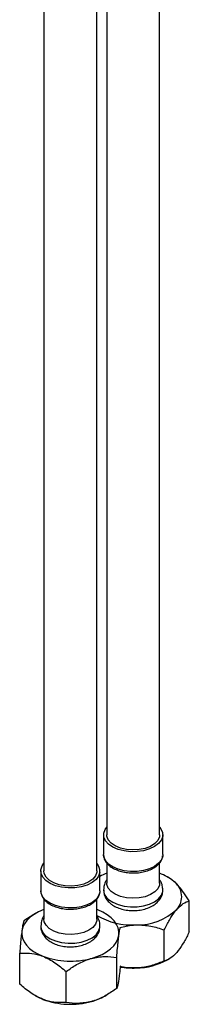
# Model space of a CAD drawing. Units: millimetres. Extents: x -5684 to 210, y -683 to 1819.
# Drawn here: x -311 to -271, y 449 to 682 of the extents above; entities that cross this region are included whole.
import ezdxf

# ---------------------------------------------------------------- set-up
doc = ezdxf.new("R2010")
doc.units = ezdxf.units.MM

msp = doc.modelspace()

# ---------------------------------------------------------------- linework, layer by layer
at = {"color": 7, "linetype": 'Continuous', "lineweight": 25}
for p, q in [((-305.152, 904.461), (-305.152, 480.965)), ((-292.652, 480.965), (-292.652, 713.915)), ((-290.302, 713.031), (-290.302, 489.537)), ((-277.802, 489.537), (-277.802, 713.755)), ((-291.052, 489.537), (-291.052, 484.842)), ((-277.052, 484.842), (-277.052, 489.537)), ((-291.046, 484.663), (-291.052, 484.842)), ((-277.052, 484.842), (-277.064, 484.609)), ((-290.302, 482.899), (-290.302, 478.105)), ((-277.802, 478.105), (-277.802, 482.89)), ((-305.902, 480.965), (-305.902, 476.27)), ((-291.902, 476.27), (-291.902, 480.965)), ((-275.754, 479.437), (-275.919, 479.533)), ((-291.902, 476.27), (-291.922, 475.963)), ((-305.152, 474.318), (-305.152, 469.533)), ((-292.652, 469.533), (-292.652, 474.297)), ((-270.799, 466.557), (-270.799, 473.858)), ((-307.52, 470.637), (-309.865, 469.139)), ((-307.035, 470.96), (-307.54, 470.669)), ((-292.413, 471.748), (-292.652, 471.84)), ((-305.842, 468.282), (-305.866, 467.927)), ((-276.717, 459.695), (-276.717, 466.996)), ((-310.872, 454.194), (-310.872, 461.496)), ((-287.938, 453.188), (-287.938, 460.489)), ((-275.919, 459.939), (-275.462, 460.203)), ((-299.908, 449.869), (-299.908, 457.17)), ((-307.219, 451.473), (-307.035, 451.367)), ((-290.769, 451.367), (-290.276, 451.651))]:
    msp.add_line(p, q, dxfattribs=at)
at = {"color": 7, "linetype": 'Continuous', "lineweight": 25, "flags": 128}
for points in [[(-277.802, 491.357), (-277.503, 490.964), (-277.117, 490.086), (-277.079, 489.182), (-277.391, 488.295), (-278.037, 487.47), (-278.984, 486.749), (-280.186, 486.168), (-281.581, 485.756), (-283.101, 485.533), (-284.668, 485.512), (-286.204, 485.691), (-287.632, 486.064), (-288.881, 486.611), (-289.888, 487.305), (-290.602, 488.11), (-290.987, 488.987), (-291.025, 489.892), (-290.714, 490.779), (-290.302, 491.357)], [(-277.802, 489.537), (-277.863, 489.034), (-278.252, 488.194), (-278.977, 487.431), (-279.997, 486.791), (-281.253, 486.311), (-282.672, 486.018), (-284.171, 485.93), (-285.663, 486.051), (-287.061, 486.374), (-288.285, 486.882), (-289.262, 487.544), (-289.937, 488.322), (-290.27, 489.17), (-290.302, 489.537)], [(-291.922, 480.658), (-292.215, 479.769), (-292.843, 478.94), (-293.775, 478.213), (-294.965, 477.623), (-296.351, 477.201), (-297.866, 476.968), (-299.432, 476.935), (-300.972, 477.104), (-302.408, 477.467), (-303.668, 478.005), (-304.69, 478.692), (-305.421, 479.492), (-305.825, 480.367), (-305.882, 481.271), (-305.588, 482.16), (-305.152, 482.784)], [(-292.652, 480.965), (-292.67, 480.691), (-292.964, 479.838), (-293.604, 479.051), (-294.551, 478.374), (-295.751, 477.848), (-297.135, 477.504), (-298.621, 477.36), (-300.123, 477.426), (-301.555, 477.698), (-302.832, 478.159), (-303.881, 478.784), (-304.64, 479.535), (-305.066, 480.369), (-305.152, 480.965)], [(-277.802, 478.105), (-277.863, 477.603), (-278.252, 476.762), (-278.977, 476), (-279.997, 475.36), (-281.253, 474.879), (-282.672, 474.586), (-284.171, 474.498), (-285.663, 474.619), (-287.061, 474.943), (-288.285, 475.45), (-289.262, 476.112), (-289.937, 476.89), (-290.27, 477.738), (-290.302, 478.105)], [(-305.152, 471.84), (-305.191, 471.825), (-306.394, 471.304), (-307.468, 470.696), (-308.396, 470.013), (-309.162, 469.265), (-309.752, 468.466), (-310.157, 467.63), (-310.369, 466.77)], [(-287.435, 465.764), (-287.419, 466.632), (-287.6, 467.494), (-287.974, 468.335), (-288.535, 469.141), (-289.274, 469.897), (-290.177, 470.592), (-291.229, 471.212), (-292.413, 471.748)], [(-292.652, 469.533), (-292.67, 469.26), (-292.964, 468.407), (-293.604, 467.619), (-294.551, 466.943), (-295.751, 466.417), (-297.135, 466.072), (-298.621, 465.929), (-300.123, 465.995), (-301.555, 466.266), (-302.832, 466.728), (-303.881, 467.352), (-304.64, 468.103), (-305.066, 468.938), (-305.152, 469.533)], [(-310.369, 466.77), (-310.384, 465.902), (-310.203, 465.04), (-309.829, 464.199), (-309.268, 463.393), (-308.53, 462.636), (-307.626, 461.942), (-306.574, 461.321), (-305.39, 460.786)], [(-293.923, 460.282), (-292.613, 460.709), (-291.41, 461.23), (-290.335, 461.838), (-289.407, 462.521), (-288.641, 463.269), (-288.051, 464.068), (-287.647, 464.904), (-287.435, 465.764)], [(-305.39, 450.579), (-306.574, 451.115), (-307.035, 451.367)]]:
    msp.add_lwpolyline(points, dxfattribs=at)
at = {"color": 8, "linetype": 'Continuous', "lineweight": 25, "flags": 128}
for points in [[(-277.064, 484.609), (-277.079, 484.487), (-277.391, 483.6), (-278.037, 482.775), (-278.984, 482.054), (-280.186, 481.473), (-281.581, 481.061), (-283.101, 480.838), (-284.668, 480.816), (-286.204, 480.996), (-287.632, 481.369), (-288.881, 481.916), (-289.888, 482.61), (-290.602, 483.415), (-290.987, 484.292), (-291.046, 484.663)], [(-291.922, 475.963), (-292.215, 475.074), (-292.843, 474.245), (-293.775, 473.518), (-294.965, 472.928), (-296.351, 472.506), (-297.866, 472.273), (-299.432, 472.24), (-300.972, 472.409), (-302.408, 472.772), (-303.668, 473.31), (-304.69, 473.997), (-305.421, 474.797), (-305.825, 475.672), (-305.902, 476.27)], [(-289.888, 474.24), (-288.881, 473.546), (-287.632, 473), (-286.204, 472.627), (-284.668, 472.447), (-283.101, 472.469), (-281.581, 472.691), (-280.186, 473.104), (-278.984, 473.685), (-278.037, 474.406), (-277.391, 475.23), (-277.079, 476.117), (-277.052, 476.483)], [(-305.902, 467.914), (-305.825, 467.302), (-305.421, 466.428), (-304.69, 465.627), (-303.668, 464.941), (-302.408, 464.402), (-300.972, 464.04), (-299.432, 463.871), (-297.866, 463.903), (-296.351, 464.137), (-294.965, 464.559), (-293.775, 465.148), (-292.843, 465.876), (-292.215, 466.705), (-291.922, 467.594), (-291.902, 467.908)]]:
    msp.add_lwpolyline(points, dxfattribs=at)
at = {"color": 7, "linetype": 'Continuous', "lineweight": 25}
for centre, radius, start, end in [((-294.655, 480.909), 2.744, 354.76811, 43.12469), ((-285.804, 468.296), 12.924, 110.3711, 118.1539), ((-281.592, 469.904), 11.171, 50.36268, 70.16883), ((-277.027, 474.882), 4.438, 317.44543, 54.75305), ((-283.025, 481.742), 13.533, 268.64824, 313.21864), ((-284.295, 484.858), 16.672, 239.91909, 273.26994), ((-298.873, 478.399), 18.78, 249.69379, 285.28073), ((-283.562, 474.073), 16.069, 270.77762, 298.40159), ((-284.059, 477.544), 19.551, 260.89381, 272.09547), ((-298.873, 468.192), 18.78, 249.69379, 285.28073), ((-297.391, 463.05), 13.43, 284.96501, 299.54504)]:
    msp.add_arc(centre, radius, start, end, dxfattribs=at)
at = {"color": 8, "linetype": 'Continuous', "lineweight": 25}
msp.add_arc((-288.101, 476.591), 2.952, 181.71188, 232.76575, dxfattribs=at)
at = {"color": 7, "linetype": 'Continuous', "lineweight": 25}
for points, knots in [([(-291.005, 484.626), (-290.996, 484.445), (-290.973, 483.95), (-290.59, 483.185), (-289.928, 482.38), (-288.992, 481.682), (-287.827, 481.116), (-286.483, 480.713), (-285.028, 480.493), (-283.532, 480.463), (-282.057, 480.626), (-280.668, 480.975), (-279.424, 481.503), (-278.376, 482.197), (-277.627, 483.011), (-277.177, 483.819), (-277.126, 484.345), (-277.105, 484.563)], [0, 0, 0, 0, 0.0377248, 0.1032657, 0.1701711, 0.2399016, 0.3115498, 0.3836026, 0.4554688, 0.5272036, 0.5989976, 0.6710182, 0.7434975, 0.816624, 0.890135, 0.9545993, 1, 1, 1, 1]), ([(-290.302, 478.887), (-290.378, 478.783), (-290.675, 478.379), (-290.964, 477.569), (-291.016, 476.86), (-291.04, 476.526)], [0, 0, 0, 0, 0.1539409, 0.601065, 1, 1, 1, 1]), ([(-277.073, 476.493), (-277.091, 476.828), (-277.13, 477.541), (-277.424, 478.362), (-277.722, 478.777), (-277.802, 478.888)], [0, 0, 0, 0, 0.3945704, 0.8379846, 1, 1, 1, 1]), ([(-274.466, 478.506), (-274.555, 478.583), (-274.984, 478.952), (-275.406, 479.195), (-275.74, 479.387)], [0, 0, 0, 0, 0.2084999, 1, 1, 1, 1]), ([(-270.799, 473.858), (-271.23, 474.529), (-272.021, 475.757), (-273.258, 477.351), (-274.06, 478.118), (-274.466, 478.506)], [0, 0, 0, 0, 0.3722261, 0.6819311, 1, 1, 1, 1]), ([(-305.859, 476.422), (-305.872, 476.221), (-305.908, 475.705), (-305.604, 474.896), (-305.026, 474.06), (-304.174, 473.325), (-303.081, 472.712), (-301.787, 472.253), (-300.361, 471.972), (-298.871, 471.879), (-297.382, 471.98), (-295.958, 472.269), (-294.66, 472.739), (-293.542, 473.381), (-292.699, 474.151), (-292.128, 475.003), (-291.992, 475.605), (-291.926, 475.898)], [0, 0, 0, 0, 0.0411431, 0.1056158, 0.1705047, 0.2379896, 0.3078102, 0.3784825, 0.4490251, 0.5193975, 0.5897606, 0.6602934, 0.7311984, 0.8026939, 0.8747908, 0.9389694, 1, 1, 1, 1]), ([(-291.029, 476.482), (-291.018, 476.183), (-290.994, 475.531), (-290.592, 474.594), (-290.071, 473.867), (-289.67, 473.496), (-289.534, 473.37)], [0, 0, 0, 0, 0.2515544, 0.5480731, 0.8469994, 1, 1, 1, 1]), ([(-289.534, 473.37), (-289.337, 473.212), (-288.812, 472.791), (-287.783, 472.26), (-286.446, 471.826), (-284.991, 471.592), (-283.491, 471.566), (-282.01, 471.749), (-280.603, 472.144), (-279.371, 472.734), (-278.378, 473.486), (-277.644, 474.354), (-277.205, 475.32), (-277.014, 476.066), (-277.066, 476.457), (-277.073, 476.51)], [0, 0, 0, 0, 0.0521329, 0.1390784, 0.2279097, 0.3169972, 0.4058858, 0.4951784, 0.5855437, 0.6779448, 0.7620409, 0.8411001, 0.9158883, 0.9887081, 1, 1, 1, 1]), ([(-273.758, 471.88), (-273.237, 472.4), (-272.204, 473.431), (-271.265, 473.717), (-270.799, 473.858)], [0, 0, 0, 0, 0.50400046, 1, 1, 1, 1]), ([(-276.717, 466.996), (-276.312, 467.805), (-275.488, 469.451), (-274.466, 471.029), (-273.882, 471.731), (-273.758, 471.88)], [0, 0, 0, 0, 0.43238574, 0.87955499, 1, 1, 1, 1]), ([(-309.865, 469.139), (-309.894, 469.069), (-309.981, 468.859), (-310.136, 468.274), (-310.278, 467.446), (-310.356, 466.861), (-310.369, 466.77)], [0, 0, 0, 0, 0.1844667, 0.5515654, 0.9299749, 1, 1, 1, 1]), ([(-305.152, 470.308), (-305.253, 470.161), (-305.565, 469.708), (-305.819, 469.003), (-305.837, 468.455), (-305.842, 468.282)], [0, 0, 0, 0, 0.2472676, 0.7620658, 1, 1, 1, 1]), ([(-291.937, 467.909), (-291.93, 468.085), (-291.91, 468.644), (-292.149, 469.494), (-292.498, 470.077), (-292.652, 470.333)], [0, 0, 0, 0, 0.2041517, 0.6503254, 1, 1, 1, 1]), ([(-310.369, 466.77), (-310.423, 466.326), (-310.533, 465.424), (-310.703, 463.62), (-310.813, 462.24), (-310.872, 461.496)], [0, 0, 0, 0, 0.309142, 0.6277772, 1, 1, 1, 1]), ([(-305.878, 467.944), (-305.884, 467.813), (-305.907, 467.326), (-305.672, 466.503), (-305.155, 465.566), (-304.389, 464.749), (-303.395, 464.057), (-302.181, 463.513), (-300.797, 463.149), (-299.318, 462.987), (-297.819, 463.033), (-296.357, 463.29), (-294.988, 463.76), (-293.824, 464.421), (-292.913, 465.234), (-292.295, 466.144), (-291.937, 467.059), (-291.938, 467.663), (-291.939, 467.92)], [0, 0, 0, 0, 0.0223993, 0.0827892, 0.1423645, 0.2039189, 0.2694928, 0.3389599, 0.4100709, 0.4810596, 0.5520083, 0.6234675, 0.6960349, 0.770455, 0.8361018, 0.8976658, 0.9565002, 1, 1, 1, 1]), ([(-287.435, 465.764), (-287.422, 465.855), (-287.346, 466.421), (-287.242, 467.071), (-287.157, 467.38), (-287.131, 467.472)], [0, 0, 0, 0, 0.118646, 0.7385879, 1, 1, 1, 1]), ([(-287.186, 467.562), (-286.19, 467.813), (-284.924, 468.132), (-283.622, 468.199), (-283.344, 468.213)], [0, 0, 0, 0, 0.7865357, 1, 1, 1, 1]), ([(-283.344, 468.213), (-282.178, 468.17), (-279.865, 468.086), (-277.761, 467.358), (-276.717, 466.996)], [0, 0, 0, 0, 0.50400042, 1, 1, 1, 1]), ([(-270.799, 466.557), (-271.204, 465.748), (-272.028, 464.102), (-273.05, 462.524), (-273.634, 461.822), (-273.758, 461.673)], [0, 0, 0, 0, 0.43238579, 0.87955522, 1, 1, 1, 1]), ([(-287.938, 460.489), (-287.879, 461.233), (-287.77, 462.596), (-287.6, 464.402), (-287.49, 465.306), (-287.435, 465.764)], [0, 0, 0, 0, 0.372226, 0.681931, 1, 1, 1, 1]), ([(-310.872, 461.496), (-310.121, 461.539), (-308.594, 461.627), (-306.701, 461.273), (-305.62, 460.871), (-305.39, 460.786)], [0, 0, 0, 0, 0.4323856, 0.879555, 1, 1, 1, 1]), ([(-273.758, 461.673), (-274.279, 461.154), (-275.312, 460.123), (-276.251, 459.837), (-276.717, 459.695)], [0, 0, 0, 0, 0.504002, 1, 1, 1, 1]), ([(-305.39, 460.786), (-304.426, 460.321), (-302.512, 459.4), (-300.771, 457.91), (-299.908, 457.17)], [0, 0, 0, 0, 0.5040004, 1, 1, 1, 1]), ([(-299.908, 457.17), (-299.089, 457.737), (-297.422, 458.889), (-295.355, 459.855), (-294.174, 460.208), (-293.923, 460.282)], [0, 0, 0, 0, 0.4323857, 0.8795551, 1, 1, 1, 1]), ([(-293.923, 460.282), (-292.87, 460.49), (-290.781, 460.903), (-288.881, 460.626), (-287.938, 460.489)], [0, 0, 0, 0, 0.5040004, 1, 1, 1, 1]), ([(-276.717, 459.695), (-277.625, 459.323), (-279.471, 458.567), (-281.759, 458.093), (-283.067, 458.021), (-283.344, 458.006)], [0, 0, 0, 0, 0.4323858, 0.8795553, 1, 1, 1, 1]), ([(-287.136, 458.398), (-287.158, 458.148), (-287.242, 457.178), (-287.344, 456.261), (-287.422, 455.652), (-287.435, 455.557)], [0, 0, 0, 0, 0.2266809, 0.8792432, 1, 1, 1, 1]), ([(-283.344, 458.006), (-284.524, 458.005), (-285.831, 458.005), (-287.021, 458.363), (-287.136, 458.398)], [0, 0, 0, 0, 0.9030365, 1, 1, 1, 1]), ([(-287.435, 455.557), (-287.489, 455.178), (-287.599, 454.409), (-287.769, 453.632), (-287.879, 453.343), (-287.938, 453.188)], [0, 0, 0, 0, 0.309143, 0.6277794, 1, 1, 1, 1]), ([(-305.39, 450.579), (-306.354, 451.043), (-308.268, 451.965), (-310.009, 453.455), (-310.872, 454.194)], [0, 0, 0, 0, 0.504002, 1, 1, 1, 1]), ([(-287.938, 453.188), (-288.757, 452.621), (-290.424, 451.469), (-292.491, 450.503), (-293.672, 450.15), (-293.923, 450.076)], [0, 0, 0, 0, 0.4323858, 0.8795552, 1, 1, 1, 1]), ([(-299.908, 449.869), (-300.659, 449.826), (-302.186, 449.738), (-304.079, 450.091), (-305.16, 450.494), (-305.39, 450.579)], [0, 0, 0, 0, 0.4323858, 0.8795552, 1, 1, 1, 1]), ([(-293.923, 450.076), (-294.976, 449.868), (-297.065, 449.455), (-298.966, 449.732), (-299.908, 449.869)], [0, 0, 0, 0, 0.504002, 1, 1, 1, 1])]:
    msp.add_open_spline(points, degree=3, knots=knots, dxfattribs=at)

doc.saveas('drawing.dxf')
